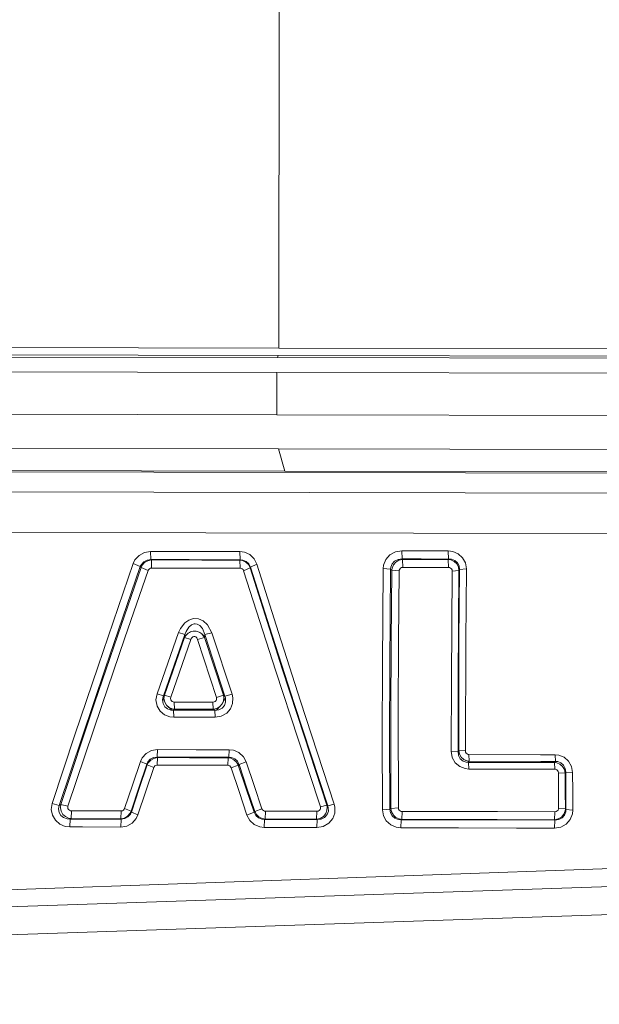
# Model space of a CAD drawing. Units: millimetres. Extents: x 635 to 10360, y -386 to 3656.
# Drawn here: x 2347 to 2362, y 1961 to 1988 of the extents above; entities that cross this region are included whole.
import ezdxf

# ---------------------------------------------------------------- set-up
doc = ezdxf.new("R2010")
doc.units = ezdxf.units.MM
doc.layers.add('1', color=7, linetype='Continuous', true_color=0xffffff)
doc.styles.add('blockfont', font='simplex.shx')
doc.dimstyles.get("Standard").update_dxf_attribs({"dimtxt": 0.18, "dimasz": 0.18, "dimexe": 0.18, "dimexo": 0.0625, "dimgap": 0.09, "dimtad": 0, "dimtih": 1, "dimtoh": 1, "dimdec": 4, "dimzin": 0, "dimdsep": 46, "dimtxsty": 'Standard', "dimcen": 0.09, "dimadec": 0, "dimazin": 0, "dimtfac": 1, "dimtdec": 4, "dimtofl": 0, "dimtmove": 0, "dimatfit": 3, "dimfxl": 1, "dimtolj": 1, "dimtzin": 0, "dimarcsym": 0})

# ---------------------------------------------------------------- blocks, each defined once
blk = doc.blocks.new('_U8')
at = {"layer": '1', "color": 18, "lineweight": 13}
for p, q in [((844.75006, 1254.050019), (844.75006, 3328.355861)), ((844.75006, 3326.355861), (2354.520863, 3326.355861)), ((4365, 3326.355861), (2855.229197, 3326.355861)), ((2381.020863, 3251.355861), (2356.020863, 3251.355861)), ((2356.020863, 3251.355861), (2356.020863, 3157.605861)), ((2612.68753, 3251.355861), (2587.68753, 3251.355861)), ((2612.68753, 3157.605861), (2612.68753, 3251.355861)), ((2356.020863, 3157.605861), (2381.020863, 3157.605861)), ((2587.68753, 3157.605861), (2612.68753, 3157.605861))]:
    blk.add_line(p, q, dxfattribs=at)
at = {"layer": '1', "color": 18, "lineweight": 70}
for points in [[(844.75006, 3326.355861), (894.750011, 3339.753321), (894.750109, 3312.958401)], [(4365, 3326.355861), (4315.000049, 3312.958401), (4314.999951, 3339.753321)]]:
    blk.add_solid(points, dxfattribs=at)
at = {"layer": '1', "color": 18, "linetype": 'Continuous', "lineweight": 13, "char_height": 50, "attachment_point": 7, "line_spacing_factor": 0.903614, "style": 'blockfont'}
for s, insert in [('\\W1.2899;138.6', (2358.670863, 3287.460028)), ('\\W1.1047;BBC', (2697.941697, 3287.460028)), ('\\W1.1591;3520', (2380.545863, 3165.585028))]:
    blk.add_mtext(s, dxfattribs=dict(at, insert=insert))

msp = doc.modelspace()

# ---------------------------------------------------------------- linework, layer by layer
at = {"layer": '1', "color": 18, "linetype": 'Continuous', "lineweight": 13}
for p, q in [((2353.654994, 1988.295558), (2353.645457, 1978.841069)), ((2353.645457, 1978.841069), (2344.120396, 1978.860143)), ((2363.170279, 1978.821996), (2353.645457, 1978.841069)), ((2353.613509, 1978.578809), (2344.058884, 1978.597882)), ((2353.634013, 1978.638771), (2344.109191, 1978.657844)), ((2353.613509, 1978.578809), (2353.634013, 1978.638771)), ((2363.168372, 1978.559616), (2353.613509, 1978.578809)), ((2363.158835, 1978.619697), (2353.634013, 1978.638771)), ((2344.036235, 1978.192451), (2353.590859, 1978.173378)), ((2353.590859, 1978.173378), (2353.591336, 1977.01967)), ((2363.145484, 1978.154185), (2353.590859, 1978.173378)), ((2353.591336, 1977.01967), (2342.659844, 1977.041605)), ((2364.522828, 1976.997736), (2353.591336, 1977.01967)), ((2343.086375, 1976.105335), (2353.641881, 1976.084116)), ((2353.641881, 1976.084116), (2364.197148, 1976.063016)), ((2353.814257, 1975.479009), (2353.641881, 1976.084116)), ((2316.072358, 1975.527051), (2394.261969, 1975.356582)), ((2343.134297, 1975.500348), (2353.814257, 1975.479009)), ((2353.814257, 1975.479009), (2364.493979, 1975.457552)), ((2315.917147, 1974.986675), (2393.741025, 1974.806907)), ((2315.8368, 1973.850611), (2393.647803, 1973.719361)), ((2357.00406, 1973.303917), (2356.832875, 1973.275664)), ((2357.00406, 1973.303917), (2357.524527, 1973.302844)), ((2357.00406, 1973.303917), (2357.012643, 1973.080042)), ((2357.524527, 1973.302844), (2358.274115, 1973.301294)), ((2358.274115, 1973.301294), (2358.397139, 1973.286274)), ((2358.274115, 1973.301294), (2358.28246, 1973.0773)), ((2349.67388, 1972.952965), (2349.721326, 1973.052504)), ((2349.832906, 1973.177316), (2349.721326, 1973.052504)), ((2349.981917, 1973.258975), (2349.832906, 1973.177316)), ((2350.054873, 1973.049763), (2349.963797, 1973.002794)), ((2350.149287, 1973.286751), (2349.981917, 1973.258975)), ((2350.071324, 1973.033073), (2349.983825, 1972.982648)), ((2350.158108, 1973.063472), (2350.054873, 1973.049763)), ((2350.168837, 1973.052147), (2350.071324, 1973.033073)), ((2350.149287, 1973.286751), (2350.158108, 1973.063472)), ((2351.190461, 1973.284605), (2350.149287, 1973.286751)), ((2350.158108, 1973.063472), (2351.199044, 1973.061326)), ((2350.158108, 1973.063472), (2350.168837, 1973.052147)), ((2350.168837, 1973.052147), (2351.544751, 1973.049286)), ((2350.168837, 1973.052147), (2350.177659, 1972.831729)), ((2351.190461, 1973.284605), (2352.582349, 1973.281625)), ((2352.590932, 1973.058346), (2351.199044, 1973.061326)), ((2352.585925, 1973.047021), (2351.544751, 1973.049286)), ((2352.582349, 1973.281625), (2352.708472, 1973.265531)), ((2352.582349, 1973.281625), (2352.590932, 1973.058346)), ((2352.590932, 1973.058346), (2352.585925, 1973.047021)), ((2352.585925, 1973.047021), (2352.594508, 1972.826484)), ((2352.660311, 1973.035457), (2352.585925, 1973.047021)), ((2352.667464, 1973.050597), (2352.590932, 1973.058346)), ((2352.749242, 1972.993853), (2352.660311, 1973.035457)), ((2352.758302, 1973.012688), (2352.667464, 1973.050597)), ((2352.708472, 1973.265531), (2352.858199, 1973.198774)), ((2352.976693, 1973.086956), (2352.858199, 1973.198774)), ((2352.976693, 1973.086956), (2353.051318, 1972.941759)), ((2356.508149, 1972.913745), (2356.568469, 1973.065379)), ((2356.680526, 1973.192098), (2356.568469, 1973.065379)), ((2356.832875, 1973.275664), (2356.680526, 1973.192098)), ((2356.905116, 1973.067167), (2356.810225, 1973.020079)), ((2356.928481, 1973.048451), (2356.840743, 1972.995999)), ((2357.012643, 1973.080042), (2356.905116, 1973.067167)), ((2357.026232, 1973.069074), (2356.928481, 1973.048451)), ((2357.012643, 1973.080042), (2357.532872, 1973.078969)), ((2357.012643, 1973.080042), (2357.026232, 1973.069074)), ((2357.026232, 1973.069074), (2357.754124, 1973.067525)), ((2357.026232, 1973.069074), (2357.034816, 1972.84806)), ((2358.28246, 1973.0773), (2357.532872, 1973.078969)), ((2358.274592, 1973.066333), (2357.754124, 1973.067525)), ((2358.28246, 1973.0773), (2358.274592, 1973.066333)), ((2358.274592, 1973.066333), (2358.283175, 1972.845319)), ((2358.345641, 1973.055008), (2358.274592, 1973.066333)), ((2358.358277, 1973.071101), (2358.28246, 1973.0773)), ((2358.433856, 1973.014), (2358.345641, 1973.055008)), ((2358.450784, 1973.035577), (2358.358277, 1973.071101)), ((2358.397139, 1973.286274), (2358.54782, 1973.221901)), ((2358.523501, 1972.973111), (2358.450784, 1973.035577)), ((2358.54782, 1973.221901), (2358.666791, 1973.114136)), ((2358.7438, 1972.972396), (2358.666791, 1973.114136)), ((2349.67388, 1972.952965), (2348.714722, 1970.147612)), ((2349.868191, 1972.869399), (2348.907841, 1970.078829)), ((2349.888457, 1972.848299), (2349.251879, 1970.996979)), ((2350.082768, 1972.765687), (2349.445237, 1970.924142)), ((2349.67388, 1972.952965), (2349.868191, 1972.869399)), ((2349.896325, 1972.929004), (2349.868191, 1972.869399)), ((2349.868191, 1972.869399), (2349.888457, 1972.848299)), ((2349.917544, 1972.907903), (2349.888457, 1972.848299)), ((2349.888457, 1972.848299), (2350.082768, 1972.765687)), ((2349.963797, 1973.002794), (2349.896325, 1972.929004)), ((2349.983825, 1972.982648), (2349.917544, 1972.907903)), ((2350.092305, 1972.785595), (2350.082768, 1972.765687)), ((2350.114478, 1972.810152), (2350.092305, 1972.785595)), ((2350.14428, 1972.826245), (2350.114478, 1972.810152)), ((2350.177659, 1972.831729), (2350.14428, 1972.826245)), ((2351.553334, 1972.828749), (2350.177659, 1972.831729)), ((2352.594508, 1972.826484), (2351.553334, 1972.828749)), ((2352.619542, 1972.823265), (2352.594508, 1972.826484)), ((2352.649583, 1972.810152), (2352.619542, 1972.823265)), ((2352.673186, 1972.787979), (2352.649583, 1972.810152)), ((2352.688206, 1972.75925), (2352.673186, 1972.787979)), ((2352.865113, 1972.839954), (2352.688206, 1972.75925)), ((2353.568925, 1970.014813), (2352.688206, 1972.75925)), ((2352.82029, 1972.926262), (2352.749242, 1972.993853)), ((2352.829827, 1972.947004), (2352.758302, 1973.012688)), ((2352.865113, 1972.839954), (2352.82029, 1972.926262)), ((2352.874411, 1972.860101), (2352.829827, 1972.947004)), ((2352.874411, 1972.860101), (2352.865113, 1972.839954)), ((2353.744639, 1970.080498), (2352.865113, 1972.839954)), ((2353.051318, 1972.941759), (2352.874411, 1972.860101)), ((2352.874411, 1972.860101), (2353.466166, 1971.001985)), ((2353.051318, 1972.941759), (2353.642119, 1971.07363)), ((2356.476439, 1970.187071), (2356.497659, 1972.818973)), ((2356.508149, 1972.913745), (2356.497659, 1972.818973)), ((2356.497659, 1972.818973), (2356.700076, 1972.798112)), ((2356.700076, 1972.798112), (2356.679095, 1970.180276)), ((2356.705321, 1972.855451), (2356.700076, 1972.798112)), ((2356.700076, 1972.798112), (2356.731309, 1972.772959)), ((2356.741322, 1972.945931), (2356.705321, 1972.855451)), ((2356.731309, 1972.772959), (2356.713904, 1970.818403)), ((2356.7387, 1972.829464), (2356.731309, 1972.772959)), ((2356.731309, 1972.772959), (2356.933726, 1972.752216)), ((2356.775416, 1972.919467), (2356.7387, 1972.829464)), ((2356.810225, 1973.020079), (2356.741322, 1972.945931)), ((2356.840743, 1972.995999), (2356.775416, 1972.919467)), ((2356.933726, 1972.752216), (2356.935872, 1972.77117)), ((2356.948031, 1972.801092), (2356.935872, 1972.77117)), ((2356.970204, 1972.826007), (2356.948031, 1972.801092)), ((2356.970204, 1972.826007), (2357.000722, 1972.842458)), ((2357.034816, 1972.84806), (2357.000722, 1972.842458)), ((2357.762707, 1972.846511), (2357.034816, 1972.84806)), ((2357.762707, 1972.846511), (2358.283175, 1972.845319)), ((2358.307494, 1972.842458), (2358.283175, 1972.845319)), ((2358.337535, 1972.829821), (2358.307494, 1972.842458)), ((2358.361377, 1972.808483), (2358.337535, 1972.829821)), ((2358.376874, 1972.780469), (2358.361377, 1972.808483)), ((2358.381881, 1972.748759), (2358.376874, 1972.780469)), ((2358.566655, 1972.768786), (2358.381881, 1972.748759)), ((2358.504428, 1972.948077), (2358.433856, 1973.014)), ((2358.550681, 1972.863081), (2358.504428, 1972.948077)), ((2358.569754, 1972.888949), (2358.523501, 1972.973111)), ((2358.54472, 1969.77866), (2358.566655, 1972.768786)), ((2358.566655, 1972.768786), (2358.550681, 1972.863081)), ((2358.584059, 1972.792628), (2358.566655, 1972.768786)), ((2358.584059, 1972.792628), (2358.567132, 1970.837715)), ((2358.584059, 1972.792628), (2358.569754, 1972.888949)), ((2358.768834, 1972.812655), (2358.584059, 1972.792628)), ((2358.768834, 1972.812655), (2358.7438, 1972.972396)), ((2358.768834, 1972.812655), (2358.751906, 1970.847133)), ((2356.933726, 1972.752216), (2356.916322, 1970.808151)), ((2358.359708, 1969.775083), (2358.381881, 1972.748759)), ((2351.19666, 1971.412661), (2351.08508, 1971.336725)), ((2351.19666, 1971.412661), (2351.318492, 1971.450212)), ((2351.456536, 1971.444252), (2351.318492, 1971.450212)), ((2351.456536, 1971.444252), (2351.583375, 1971.391323)), ((2350.911273, 1971.067193), (2350.962056, 1971.180203)), ((2351.08508, 1971.336725), (2350.962056, 1971.180203)), ((2351.192607, 1971.220019), (2351.116313, 1971.101048)), ((2351.260794, 1971.277836), (2351.192607, 1971.220019)), ((2351.334466, 1971.306565), (2351.260794, 1971.277836)), ((2351.367368, 1971.304896), (2351.334466, 1971.306565)), ((2351.417197, 1971.302393), (2351.367368, 1971.304896)), ((2351.492537, 1971.262577), (2351.417197, 1971.302393)), ((2351.564063, 1971.181157), (2351.492537, 1971.262577)), ((2351.632012, 1971.013549), (2351.564063, 1971.181157)), ((2351.705207, 1971.283677), (2351.583375, 1971.391323)), ((2351.824416, 1971.062305), (2351.705207, 1971.283677)), ((2349.251879, 1970.996979), (2348.621262, 1969.137791)), ((2349.445237, 1970.924142), (2348.813666, 1969.074848)), ((2350.911273, 1971.067193), (2350.325001, 1969.399455)), ((2351.084126, 1971.015218), (2350.498809, 1969.33842)), ((2351.07602, 1970.936539), (2350.525512, 1969.363096)), ((2351.248873, 1970.883253), (2350.699319, 1969.301346)), ((2350.911273, 1971.067193), (2351.084126, 1971.015218)), ((2351.102484, 1970.983866), (2351.07602, 1970.936539)), ((2351.078404, 1970.960143), (2351.07602, 1970.936539)), ((2351.07602, 1970.936539), (2351.248873, 1970.883253)), ((2351.078404, 1970.960143), (2351.172818, 1971.054795)), ((2351.084126, 1971.015218), (2351.078404, 1970.960143)), ((2351.116313, 1971.101048), (2351.084126, 1971.015218)), ((2351.102484, 1970.983866), (2351.172818, 1971.054795)), ((2351.172818, 1971.054795), (2351.209296, 1971.073988)), ((2351.239098, 1971.089723), (2351.209296, 1971.073988)), ((2351.312293, 1971.10689), (2351.239098, 1971.089723)), ((2351.25841, 1970.904472), (2351.248873, 1970.883253)), ((2351.282491, 1970.936539), (2351.25841, 1970.904472)), ((2351.30514, 1970.952275), (2351.282491, 1970.936539)), ((2351.329697, 1970.960143), (2351.30514, 1970.952275)), ((2351.347102, 1971.105936), (2351.312293, 1971.10689)), ((2351.357354, 1970.959189), (2351.329697, 1970.960143)), ((2351.395739, 1971.104386), (2351.347102, 1971.105936)), ((2351.383103, 1970.94858), (2351.357354, 1970.959189)), ((2351.40766, 1970.927003), (2351.383103, 1970.94858)), ((2351.473464, 1971.080664), (2351.395739, 1971.104386)), ((2351.431741, 1970.88218), (2351.40766, 1970.927003)), ((2351.623906, 1970.932248), (2351.431741, 1970.88218)), ((2351.944102, 1969.296935), (2351.431741, 1970.88218)), ((2351.490153, 1971.069815), (2351.473464, 1971.080664)), ((2351.490153, 1971.069815), (2351.548327, 1971.032384)), ((2351.623906, 1970.932248), (2351.548327, 1971.032384)), ((2351.62629, 1970.955255), (2351.548327, 1971.032384)), ((2351.62629, 1970.955255), (2351.623906, 1970.932248)), ((2351.623906, 1970.932248), (2352.137221, 1969.355586)), ((2351.632012, 1971.013549), (2351.62629, 1970.955255)), ((2351.824416, 1971.062305), (2351.632012, 1971.013549)), ((2352.177752, 1969.329717), (2351.632012, 1971.013549)), ((2351.824416, 1971.062305), (2352.370871, 1969.387772)), ((2353.466166, 1971.001985), (2354.068173, 1969.135645)), ((2353.642119, 1971.07363), (2354.243411, 1969.196918)), ((2356.713904, 1970.818403), (2356.705798, 1968.854788)), ((2356.916322, 1970.808151), (2356.908215, 1968.855384)), ((2358.558787, 1967.845443), (2358.567132, 1970.837715)), ((2358.751906, 1970.847133), (2358.7438, 1967.838409)), ((2348.714722, 1970.147612), (2348.084582, 1968.272569)), ((2348.276747, 1968.21368), (2348.907841, 1970.078829)), ((2354.3476, 1968.217972), (2353.744639, 1970.080498)), ((2356.471671, 1968.205216), (2356.476439, 1970.187071)), ((2356.674088, 1968.20915), (2356.679095, 1970.180276)), ((2354.172601, 1968.162539), (2353.568925, 1970.014813)), ((2358.356608, 1967.828038), (2358.359708, 1969.775083)), ((2358.541859, 1967.820766), (2358.54472, 1969.77866)), ((2350.325001, 1969.399455), (2350.295676, 1969.23137)), ((2350.325001, 1969.399455), (2350.498809, 1969.33842)), ((2350.476397, 1969.232323), (2350.486888, 1969.282511)), ((2350.498809, 1969.33842), (2350.486888, 1969.282511)), ((2350.486888, 1969.282511), (2350.533379, 1969.16795)), ((2350.498809, 1969.33842), (2350.525512, 1969.363096)), ((2350.525512, 1969.363096), (2350.512875, 1969.266537)), ((2350.533379, 1969.16795), (2350.512875, 1969.266537)), ((2350.525512, 1969.363096), (2350.699319, 1969.301346)), ((2350.693358, 1969.267371), (2350.699319, 1969.301346)), ((2350.693358, 1969.267371), (2350.699319, 1969.233396)), ((2352.137221, 1969.355586), (2351.944102, 1969.296935)), ((2351.944102, 1969.296935), (2351.948632, 1969.276431)), ((2351.94744, 1969.24484), (2351.948632, 1969.276431)), ((2352.189673, 1969.286802), (2352.101697, 1969.12122)), ((2352.137221, 1969.355586), (2352.146043, 1969.297293)), ((2352.177752, 1969.329717), (2352.137221, 1969.355586)), ((2352.146043, 1969.297293), (2352.137221, 1969.206455)), ((2352.370871, 1969.387772), (2352.177752, 1969.329717)), ((2352.177752, 1969.329717), (2352.189673, 1969.286802)), ((2352.195872, 1969.264391), (2352.189673, 1969.286802)), ((2352.197064, 1969.166758), (2352.195872, 1969.264391)), ((2352.370871, 1969.387772), (2352.393521, 1969.284418)), ((2352.393521, 1969.284418), (2352.386607, 1969.128254)), ((2348.621262, 1969.137791), (2347.700251, 1966.37583)), ((2348.813666, 1969.074848), (2347.890748, 1966.327431)), ((2350.295676, 1969.23137), (2350.32524, 1969.063046)), ((2350.32524, 1969.063046), (2350.407494, 1968.923214)), ((2350.476397, 1969.232323), (2350.490941, 1969.127777)), ((2350.490941, 1969.127777), (2350.539578, 1969.042661)), ((2350.58297, 1969.084504), (2350.533379, 1969.16795)), ((2350.539578, 1969.042661), (2350.612773, 1968.98413)), ((2350.58297, 1969.084504), (2350.652827, 1969.02323)), ((2350.731744, 1968.952062), (2350.58297, 1969.084504)), ((2350.736989, 1968.986037), (2350.652827, 1969.02323)), ((2350.699319, 1969.233396), (2350.715531, 1969.205144)), ((2350.715531, 1969.205144), (2350.739373, 1969.184997)), ((2350.739373, 1969.184997), (2350.76846, 1969.173672)), ((2350.790395, 1969.171288), (2350.76846, 1969.173672)), ((2351.851834, 1969.168904), (2350.790395, 1969.171288)), ((2350.798978, 1968.976023), (2350.790395, 1969.171288)), ((2351.885451, 1969.174388), (2351.851834, 1969.168904)), ((2351.860656, 1968.973759), (2351.851834, 1969.168904)), ((2351.954116, 1968.994739), (2351.860656, 1968.973759)), ((2351.885451, 1969.174388), (2351.915253, 1969.191077)), ((2351.915253, 1969.191077), (2351.936473, 1969.215753)), ((2351.936473, 1969.215753), (2351.94744, 1969.24484)), ((2351.943625, 1968.951943), (2352.039469, 1969.047072)), ((2352.039469, 1969.047072), (2351.954116, 1968.994739)), ((2352.009429, 1968.959096), (2352.10265, 1969.005826)), ((2352.101697, 1969.12122), (2352.039469, 1969.047072)), ((2352.101697, 1969.12122), (2352.137221, 1969.206455)), ((2352.10265, 1969.005826), (2352.16607, 1969.078543)), ((2352.16607, 1969.078543), (2352.197064, 1969.166758)), ((2352.386607, 1969.128254), (2352.330817, 1968.984726)), ((2354.986562, 1966.334226), (2354.068173, 1969.135645)), ((2354.243411, 1969.196918), (2355.160846, 1966.380003)), ((2350.407494, 1968.923214), (2350.52718, 1968.824151)), ((2350.52718, 1968.824151), (2350.672854, 1968.76848)), ((2350.612773, 1968.98413), (2350.70361, 1968.953612)), ((2350.779427, 1968.757513), (2350.672854, 1968.76848)), ((2350.70361, 1968.953612), (2350.731744, 1968.952062)), ((2350.770844, 1968.949917), (2350.731744, 1968.952062)), ((2350.798978, 1968.976023), (2350.736989, 1968.986037)), ((2350.770844, 1968.949917), (2350.798978, 1968.976023)), ((2350.770844, 1968.949917), (2351.336373, 1968.948605)), ((2350.779427, 1968.757513), (2350.770844, 1968.949917)), ((2351.344956, 1968.756321), (2350.779427, 1968.757513)), ((2351.860656, 1968.973759), (2350.798978, 1968.976023)), ((2351.901902, 1968.947413), (2351.336373, 1968.948605)), ((2351.910723, 1968.755129), (2351.344956, 1968.756321)), ((2351.901902, 1968.947413), (2351.860656, 1968.973759)), ((2351.943625, 1968.951943), (2351.901902, 1968.947413)), ((2351.910723, 1968.755129), (2351.901902, 1968.947413)), ((2351.910723, 1968.755129), (2352.077616, 1968.78207)), ((2352.009429, 1968.959096), (2351.943625, 1968.951943)), ((2352.077616, 1968.78207), (2352.226151, 1968.863728)), ((2352.226151, 1968.863728), (2352.330817, 1968.984726)), ((2356.705798, 1968.854788), (2356.710089, 1966.265204)), ((2356.908215, 1968.855384), (2356.91203, 1966.279867)), ((2347.46374, 1966.399315), (2348.084582, 1968.272569)), ((2347.654237, 1966.3502), (2348.276747, 1968.21368)), ((2354.957236, 1966.358784), (2354.3476, 1968.217972)), ((2356.471671, 1968.205216), (2356.476678, 1966.227534)), ((2356.67838, 1966.242078), (2356.674088, 1968.20915)), ((2354.782952, 1966.313603), (2354.172601, 1968.162539)), ((2350.029124, 1967.765811), (2349.92112, 1967.644456)), ((2350.173844, 1967.845204), (2350.029124, 1967.765811)), ((2350.228442, 1967.656138), (2350.141181, 1967.608931)), ((2350.337161, 1967.872265), (2350.173844, 1967.845204)), ((2350.327386, 1967.670443), (2350.228442, 1967.656138)), ((2350.238456, 1967.634561), (2350.333346, 1967.657569)), ((2350.33573, 1967.65292), (2350.238456, 1967.634561)), ((2350.325955, 1967.448237), (2350.33573, 1967.65292)), ((2350.327386, 1967.670443), (2350.337161, 1967.872265)), ((2350.327386, 1967.670443), (2350.333346, 1967.657569)), ((2351.383818, 1967.668059), (2350.327386, 1967.670443)), ((2350.33573, 1967.65292), (2350.333346, 1967.657569)), ((2351.208581, 1967.651012), (2350.33573, 1967.65292)), ((2351.393355, 1967.870119), (2350.337161, 1967.872265)), ((2352.265013, 1967.648747), (2351.208581, 1967.651012)), ((2352.283372, 1967.666152), (2351.383818, 1967.668059)), ((2352.293147, 1967.868331), (2351.393355, 1967.870119)), ((2352.255477, 1967.443707), (2352.265013, 1967.648747)), ((2352.265013, 1967.648747), (2352.270736, 1967.654231)), ((2352.335347, 1967.638138), (2352.265013, 1967.648747)), ((2352.270736, 1967.654231), (2352.283372, 1967.666152)), ((2352.335347, 1967.638138), (2352.270785, 1967.654219)), ((2352.283372, 1967.666152), (2352.293147, 1967.868331)), ((2352.356805, 1967.658999), (2352.283372, 1967.666152)), ((2352.412356, 1967.853787), (2352.293147, 1967.868331)), ((2352.356805, 1967.658999), (2352.447642, 1967.621568)), ((2352.561368, 1967.789533), (2352.412356, 1967.853787)), ((2352.681769, 1967.679146), (2352.561368, 1967.789533)), ((2352.758302, 1967.535618), (2352.681769, 1967.679146)), ((2358.356608, 1967.828038), (2358.384503, 1967.661622)), ((2358.541859, 1967.820766), (2358.356608, 1967.828038)), ((2358.384503, 1967.661622), (2358.467234, 1967.513922)), ((2358.544959, 1967.825535), (2358.541859, 1967.820766)), ((2358.555688, 1967.716101), (2358.541859, 1967.820766)), ((2358.558787, 1967.845443), (2358.544959, 1967.825535)), ((2358.578099, 1967.749598), (2358.544959, 1967.825535)), ((2358.555688, 1967.716101), (2358.60361, 1967.624309)), ((2358.558787, 1967.845443), (2358.578099, 1967.749598)), ((2358.7438, 1967.838409), (2358.558787, 1967.845443)), ((2358.578099, 1967.749598), (2358.629121, 1967.663052)), ((2358.629121, 1967.663052), (2358.702792, 1967.599991)), ((2358.7438, 1967.838409), (2358.749284, 1967.804792)), ((2358.749284, 1967.804792), (2358.765734, 1967.774871)), ((2358.765734, 1967.774871), (2358.790292, 1967.753651)), ((2358.790292, 1967.753651), (2358.819379, 1967.742088)), ((2358.839406, 1967.740062), (2358.819379, 1967.742088)), ((2358.839406, 1967.740062), (2360.796107, 1967.734697)), ((2358.839406, 1967.740062), (2358.84775, 1967.556122)), ((2360.796107, 1967.734697), (2361.192359, 1967.733505)), ((2361.192359, 1967.733505), (2361.291302, 1967.723253)), ((2361.192359, 1967.733505), (2361.200465, 1967.550161)), ((2361.436499, 1967.66639), (2361.291302, 1967.723253)), ((2361.558808, 1967.560532), (2361.436499, 1967.66639)), ((2349.873198, 1967.543843), (2349.655284, 1966.903689)), ((2350.048436, 1967.47351), (2349.83076, 1966.829899)), ((2350.057973, 1967.453244), (2349.840058, 1966.810706)), ((2349.92112, 1967.644456), (2349.873198, 1967.543843)), ((2350.048436, 1967.47351), (2349.873198, 1967.543843)), ((2350.23321, 1967.381838), (2350.015773, 1966.735962)), ((2350.076569, 1967.53526), (2350.048436, 1967.47351)), ((2350.056065, 1967.457178), (2350.048436, 1967.47351)), ((2350.086583, 1967.512372), (2350.056065, 1967.457178)), ((2350.057973, 1967.453244), (2350.056065, 1967.457178)), ((2350.086583, 1967.512372), (2350.057973, 1967.453244)), ((2350.23321, 1967.381838), (2350.057973, 1967.453244)), ((2350.141181, 1967.608931), (2350.076569, 1967.53526)), ((2350.151671, 1967.585447), (2350.086583, 1967.512372)), ((2350.238456, 1967.634561), (2350.151671, 1967.585447)), ((2350.242509, 1967.401984), (2350.23321, 1967.381838)), ((2350.264205, 1967.42666), (2350.242509, 1967.401984)), ((2350.264205, 1967.42666), (2350.293292, 1967.442754)), ((2350.325955, 1967.448237), (2350.293292, 1967.442754)), ((2351.199044, 1967.446211), (2350.325955, 1967.448237)), ((2351.199044, 1967.446211), (2352.255477, 1967.443707)), ((2352.255477, 1967.443707), (2352.279557, 1967.440727)), ((2352.309359, 1967.427733), (2352.279557, 1967.440727)), ((2352.33344, 1967.405441), (2352.309359, 1967.427733)), ((2352.348698, 1967.376354), (2352.33344, 1967.405441)), ((2352.423323, 1967.597964), (2352.335347, 1967.638138)), ((2352.348698, 1967.376354), (2352.542294, 1967.445734)), ((2352.495087, 1967.531326), (2352.423323, 1967.597964)), ((2352.519883, 1967.55493), (2352.447642, 1967.621568)), ((2352.495087, 1967.531326), (2352.546824, 1967.450025)), ((2352.542294, 1967.445734), (2352.495087, 1967.531326)), ((2352.564706, 1967.467072), (2352.519883, 1967.55493)), ((2352.542294, 1967.445734), (2352.546824, 1967.450025)), ((2352.757109, 1966.803315), (2352.542294, 1967.445734)), ((2352.546824, 1967.450025), (2352.564706, 1967.467072)), ((2352.564706, 1967.467072), (2352.758302, 1967.535618)), ((2352.778806, 1966.824296), (2352.564706, 1967.467072)), ((2352.97264, 1966.896298), (2352.758302, 1967.535618)), ((2358.467234, 1967.513922), (2358.590497, 1967.40866)), ((2358.590497, 1967.40866), (2358.736409, 1967.352751)), ((2358.60361, 1967.624309), (2358.677281, 1967.560175)), ((2358.765973, 1967.527988), (2358.677281, 1967.560175)), ((2358.702792, 1967.599991), (2358.789338, 1967.564228)), ((2358.702792, 1967.599991), (2358.835114, 1967.537883)), ((2358.765973, 1967.527988), (2358.825578, 1967.523816)), ((2358.789338, 1967.564228), (2358.84775, 1967.556122)), ((2358.835114, 1967.537883), (2358.825578, 1967.523816)), ((2358.825578, 1967.523816), (2359.221591, 1967.522743)), ((2358.825578, 1967.523816), (2358.833684, 1967.342856)), ((2358.84775, 1967.556122), (2358.835114, 1967.537883)), ((2358.84775, 1967.556122), (2360.804452, 1967.551115)), ((2359.221591, 1967.522743), (2361.178292, 1967.517498)), ((2360.804452, 1967.551115), (2361.200465, 1967.550161)), ((2361.200465, 1967.550161), (2361.178292, 1967.517498)), ((2361.178292, 1967.517498), (2361.235036, 1967.509868)), ((2361.178292, 1967.517498), (2361.186398, 1967.337134)), ((2361.200465, 1967.550161), (2361.261262, 1967.54587)), ((2361.321105, 1967.47494), (2361.235036, 1967.509868)), ((2361.349238, 1967.513564), (2361.261262, 1967.54587)), ((2361.395253, 1967.412236), (2361.321105, 1967.47494)), ((2361.422433, 1967.450145), (2361.349238, 1967.513564)), ((2361.44699, 1967.325571), (2361.395253, 1967.412236)), ((2361.470116, 1967.358592), (2361.422433, 1967.450145)), ((2361.641301, 1967.411163), (2361.558808, 1967.560532)), ((2361.669196, 1967.243197), (2361.641301, 1967.411163)), ((2352.563275, 1966.730359), (2352.348698, 1967.376354)), ((2358.736409, 1967.352751), (2358.833684, 1967.342856)), ((2358.833684, 1967.342856), (2359.229935, 1967.341903)), ((2361.186398, 1967.337134), (2359.229935, 1967.341903)), ((2361.186398, 1967.337134), (2361.20571, 1967.335227)), ((2361.234797, 1967.32414), (2361.20571, 1967.335227)), ((2361.259354, 1967.303279), (2361.234797, 1967.32414)), ((2361.276044, 1967.273715), (2361.259354, 1967.303279)), ((2361.281527, 1967.240336), (2361.276044, 1967.273715)), ((2361.282958, 1966.755512), (2361.281527, 1967.240336)), ((2361.467017, 1967.229488), (2361.281527, 1967.240336)), ((2361.44699, 1967.325571), (2361.467017, 1967.229488)), ((2361.483706, 1967.254045), (2361.467017, 1967.229488)), ((2361.467017, 1967.229488), (2361.468447, 1966.741922)), ((2361.470116, 1967.358592), (2361.483706, 1967.254045)), ((2361.483706, 1967.254045), (2361.485375, 1966.74371)), ((2361.669196, 1967.243197), (2361.483706, 1967.254045)), ((2361.669196, 1967.243197), (2361.670865, 1966.729882)), ((2349.655284, 1966.903689), (2349.438561, 1966.264608)), ((2353.187455, 1966.257575), (2352.97264, 1966.896298)), ((2349.83076, 1966.829899), (2349.614514, 1966.18748)), ((2349.840058, 1966.810706), (2349.623574, 1966.168764)), ((2350.015773, 1966.735962), (2349.799527, 1966.090563)), ((2352.563275, 1966.730359), (2352.778567, 1966.085794)), ((2352.972401, 1966.162088), (2352.757109, 1966.803315)), ((2352.993621, 1966.182115), (2352.778806, 1966.824296)), ((2361.282958, 1966.755512), (2361.285104, 1966.271642)), ((2361.468447, 1966.741922), (2361.470593, 1966.25531)), ((2361.485375, 1966.74371), (2361.487521, 1966.233971)), ((2361.670865, 1966.729882), (2361.673249, 1966.217401)), ((2347.46374, 1966.399315), (2347.438706, 1966.23874)), ((2347.46374, 1966.399315), (2347.654237, 1966.3502)), ((2347.654237, 1966.3502), (2347.634686, 1966.251853)), ((2347.654237, 1966.3502), (2347.700251, 1966.37583)), ((2347.700251, 1966.37583), (2347.689999, 1966.28237)), ((2347.700251, 1966.37583), (2347.890748, 1966.327431)), ((2347.890748, 1966.327431), (2347.885741, 1966.295603)), ((2354.957236, 1966.358784), (2354.782952, 1966.313603)), ((2354.786767, 1966.297391), (2354.782952, 1966.313603)), ((2354.96725, 1966.311219), (2354.957236, 1966.358784)), ((2354.986562, 1966.334226), (2354.957236, 1966.358784)), ((2354.963673, 1966.218593), (2354.96725, 1966.311219)), ((2355.160846, 1966.380003), (2354.986562, 1966.334226)), ((2354.999913, 1966.284516), (2354.986562, 1966.334226)), ((2355.180157, 1966.29906), (2355.160846, 1966.380003)), ((2347.438706, 1966.23874), (2347.468985, 1966.078523)), ((2347.468985, 1966.078523), (2347.548617, 1965.942147)), ((2347.634686, 1966.251853), (2347.650899, 1966.155412)), ((2347.650899, 1966.155412), (2347.700013, 1966.074827)), ((2347.689999, 1966.28237), (2347.710027, 1966.18748)), ((2347.700013, 1966.074827), (2347.775592, 1966.015818)), ((2347.710027, 1966.18748), (2347.756995, 1966.105106)), ((2347.756995, 1966.105106), (2347.824706, 1966.041568)), ((2347.824706, 1966.041568), (2347.908868, 1966.000917)), ((2347.885741, 1966.295603), (2347.89194, 1966.263893)), ((2347.89194, 1966.263893), (2347.907914, 1966.236832)), ((2347.907914, 1966.236832), (2347.931994, 1966.216567)), ((2347.931994, 1966.216567), (2347.962035, 1966.204288)), ((2347.987069, 1966.201427), (2347.962035, 1966.204288)), ((2347.977532, 1965.988758), (2347.987069, 1966.201427)), ((2349.032296, 1966.199401), (2347.987069, 1966.201427)), ((2349.345101, 1966.198685), (2349.032296, 1966.199401)), ((2349.335564, 1965.985658), (2349.345101, 1966.198685)), ((2349.378003, 1966.204169), (2349.345101, 1966.198685)), ((2349.378003, 1966.204169), (2349.407328, 1966.220262)), ((2349.407328, 1966.220262), (2349.429024, 1966.244819)), ((2349.438561, 1966.264608), (2349.429024, 1966.244819)), ((2349.433554, 1966.004374), (2349.521054, 1966.053965)), ((2349.614514, 1966.18748), (2349.438561, 1966.264608)), ((2349.441899, 1965.987804), (2349.530591, 1966.03513)), ((2349.521054, 1966.053965), (2349.586381, 1966.128114)), ((2349.530591, 1966.03513), (2349.596156, 1966.109159)), ((2349.614514, 1966.18748), (2349.586381, 1966.128114)), ((2349.623574, 1966.168764), (2349.596156, 1966.109159)), ((2349.623574, 1966.168764), (2349.614514, 1966.18748)), ((2349.799527, 1966.090563), (2349.623574, 1966.168764)), ((2349.799527, 1966.090563), (2349.753512, 1965.991381)), ((2352.778567, 1966.085794), (2352.972401, 1966.162088)), ((2352.778567, 1966.085794), (2352.855815, 1965.941074)), ((2352.972401, 1966.162088), (2352.993621, 1966.182115)), ((2353.018178, 1966.075542), (2352.972401, 1966.162088)), ((2352.993621, 1966.182115), (2353.187455, 1966.257575)), ((2353.040351, 1966.096046), (2352.993621, 1966.182115)), ((2353.018178, 1966.075542), (2353.091372, 1966.010096)), ((2353.040351, 1966.096046), (2353.112115, 1966.028931)), ((2353.202952, 1966.228965), (2353.187455, 1966.257575)), ((2353.202952, 1966.228965), (2353.227032, 1966.206911)), ((2353.227032, 1966.206911), (2353.257073, 1966.193917)), ((2353.257073, 1966.193917), (2353.28163, 1966.190937)), ((2353.272332, 1965.976837), (2353.28163, 1966.190937)), ((2353.28163, 1966.190937), (2354.325665, 1966.188791)), ((2354.325665, 1966.188791), (2354.687346, 1966.188076)), ((2354.678048, 1965.973618), (2354.687346, 1966.188076)), ((2354.687346, 1966.188076), (2354.722394, 1966.193798)), ((2354.722394, 1966.193798), (2354.75315, 1966.210845)), ((2354.75315, 1966.210845), (2354.775084, 1966.236356)), ((2354.775084, 1966.236356), (2354.78629, 1966.266158)), ((2354.777468, 1965.995314), (2354.866637, 1966.050151)), ((2354.78629, 1966.266158), (2354.786767, 1966.297391)), ((2354.866637, 1966.050151), (2354.930295, 1966.12871)), ((2354.899777, 1966.02309), (2354.967726, 1966.09855)), ((2354.930295, 1966.12871), (2354.963673, 1966.218593)), ((2354.967726, 1966.09855), (2355.000867, 1966.18891)), ((2355.000867, 1966.18891), (2354.999913, 1966.284516)), ((2355.178489, 1966.141346), (2355.123414, 1965.98995)), ((2355.180157, 1966.29906), (2355.178489, 1966.141346)), ((2356.476678, 1966.227534), (2356.67838, 1966.242078)), ((2356.476678, 1966.227534), (2356.504334, 1966.067794)), ((2356.504334, 1966.067794), (2356.583489, 1965.926054)), ((2356.67838, 1966.242078), (2356.710089, 1966.265204)), ((2356.67838, 1966.242078), (2356.6934, 1966.145757)), ((2356.6934, 1966.145757), (2356.741084, 1966.061595)), ((2356.710089, 1966.265204), (2356.91203, 1966.279867)), ((2356.710089, 1966.265204), (2356.728448, 1966.17091)), ((2356.728448, 1966.17091), (2356.775893, 1966.086033)), ((2356.741084, 1966.061595), (2356.81547, 1965.999129)), ((2356.775893, 1966.086033), (2356.846226, 1966.020468)), ((2356.91203, 1966.279867), (2356.917514, 1966.248277)), ((2356.917514, 1966.248277), (2356.933249, 1966.220143)), ((2356.933249, 1966.220143), (2356.95733, 1966.198924)), ((2356.95733, 1966.198924), (2356.987609, 1966.186407)), ((2357.011927, 1966.183427), (2356.987609, 1966.186407)), ((2357.002867, 1965.968373), (2357.011927, 1966.183427)), ((2357.011927, 1966.183427), (2358.055009, 1966.1814)), ((2358.055009, 1966.1814), (2359.620227, 1966.178181)), ((2359.620227, 1966.178181), (2361.185683, 1966.175082)), ((2361.176623, 1965.958836), (2361.185683, 1966.175082)), ((2361.185683, 1966.175082), (2361.219538, 1966.180685)), ((2361.249341, 1966.197017), (2361.219538, 1966.180685)), ((2361.249341, 1966.197017), (2361.271275, 1966.221931)), ((2361.271275, 1966.221931), (2361.282958, 1966.251853)), ((2361.282958, 1966.251853), (2361.285104, 1966.271642)), ((2361.470593, 1966.25531), (2361.285104, 1966.271642)), ((2361.363543, 1966.030481), (2361.428393, 1966.106537)), ((2361.380948, 1966.009143), (2361.447705, 1966.08341)), ((2361.428393, 1966.106537), (2361.464156, 1966.19654)), ((2361.447705, 1966.08341), (2361.482514, 1966.174367)), ((2361.470593, 1966.25531), (2361.464156, 1966.19654)), ((2361.487521, 1966.233971), (2361.470593, 1966.25531)), ((2361.487521, 1966.233971), (2361.482514, 1966.174367)), ((2361.673249, 1966.217401), (2361.487521, 1966.233971)), ((2361.663712, 1966.118815), (2361.605061, 1965.966823)), ((2361.673249, 1966.217401), (2361.663712, 1966.118815)), ((2347.667826, 1965.83915), (2347.548617, 1965.942147)), ((2347.818984, 1965.776327), (2347.667826, 1965.83915)), ((2347.775592, 1966.015818), (2347.872866, 1965.982082)), ((2347.946061, 1965.761068), (2347.818984, 1965.776327)), ((2347.955598, 1965.976479), (2347.872866, 1965.982082)), ((2347.977532, 1965.988758), (2347.908868, 1966.000917)), ((2347.946061, 1965.761068), (2347.955598, 1965.976479)), ((2347.955598, 1965.976479), (2347.977532, 1965.988758)), ((2348.296059, 1965.975764), (2347.955598, 1965.976479)), ((2347.977532, 1965.988758), (2349.022759, 1965.986374)), ((2349.341286, 1965.973499), (2348.296059, 1965.975764)), ((2349.335564, 1965.985658), (2349.022759, 1965.986374)), ((2349.331988, 1965.75773), (2349.341286, 1965.973499)), ((2349.331988, 1965.75773), (2349.497689, 1965.785387)), ((2349.433554, 1966.004374), (2349.335564, 1965.985658)), ((2349.341286, 1965.973499), (2349.335564, 1965.985658)), ((2349.441899, 1965.987804), (2349.341286, 1965.973499)), ((2349.497689, 1965.785387), (2349.644555, 1965.866807)), ((2349.644555, 1965.866807), (2349.753512, 1965.991381)), ((2352.855815, 1965.941074), (2352.976216, 1965.829852)), ((2353.126897, 1965.763929), (2352.976216, 1965.829852)), ((2353.091372, 1966.010096), (2353.18364, 1965.972545)), ((2353.112115, 1966.028931), (2353.20033, 1965.987923)), ((2353.250874, 1965.748313), (2353.126897, 1965.763929)), ((2353.18364, 1965.972545), (2353.259934, 1965.965154)), ((2353.20033, 1965.987923), (2353.272332, 1965.976837)), ((2353.250874, 1965.748313), (2353.259934, 1965.965154)), ((2353.259934, 1965.965154), (2353.272332, 1965.976837)), ((2353.259934, 1965.965154), (2353.647841, 1965.964439)), ((2353.272332, 1965.976837), (2354.316367, 1965.974453)), ((2354.691638, 1965.962174), (2353.647841, 1965.964439)), ((2354.678048, 1965.973618), (2354.316367, 1965.974453)), ((2354.678048, 1965.973618), (2354.777468, 1965.995314)), ((2354.691638, 1965.962174), (2354.678048, 1965.973618)), ((2354.682578, 1965.744856), (2354.691638, 1965.962174)), ((2354.682578, 1965.744856), (2354.858054, 1965.773704)), ((2354.691638, 1965.962174), (2354.802502, 1965.97481)), ((2354.802502, 1965.97481), (2354.899777, 1966.02309)), ((2354.858054, 1965.773704), (2355.013503, 1965.86037)), ((2355.013503, 1965.86037), (2355.123414, 1965.98995)), ((2356.583489, 1965.926054), (2356.703652, 1965.818646)), ((2356.85481, 1965.754392), (2356.703652, 1965.818646)), ((2356.81547, 1965.999129), (2356.909884, 1965.963605)), ((2356.846226, 1966.020468), (2356.933011, 1965.979698)), ((2356.987609, 1965.957287), (2356.909884, 1965.963605)), ((2357.002867, 1965.968373), (2356.933011, 1965.979698)), ((2356.978549, 1965.739253), (2356.987609, 1965.957287)), ((2356.987609, 1965.957287), (2357.002867, 1965.968373)), ((2358.564748, 1965.95383), (2356.987609, 1965.957287)), ((2358.045949, 1965.965989), (2357.002867, 1965.968373)), ((2359.611167, 1965.962413), (2358.045949, 1965.965989)), ((2360.141886, 1965.950492), (2358.564748, 1965.95383)), ((2361.176623, 1965.958836), (2359.611167, 1965.962413)), ((2361.184968, 1965.948227), (2360.141886, 1965.950492)), ((2361.176146, 1965.729001), (2361.184968, 1965.948227)), ((2361.275328, 1965.978744), (2361.176623, 1965.958836)), ((2361.184968, 1965.948227), (2361.176623, 1965.958836)), ((2361.289157, 1965.961817), (2361.184968, 1965.948227)), ((2361.275328, 1965.978744), (2361.363543, 1966.030481)), ((2361.289157, 1965.961817), (2361.380948, 1966.009143)), ((2361.345423, 1965.757015), (2361.495627, 1965.840342)), ((2361.495627, 1965.840342), (2361.605061, 1965.966823)), ((2316.234244, 1962.975624), (2387.830151, 1965.518596)), ((2347.946061, 1965.761068), (2348.286761, 1965.760234)), ((2348.286761, 1965.760234), (2349.331988, 1965.75773)), ((2353.638543, 1965.747359), (2353.250874, 1965.748313)), ((2354.682578, 1965.744856), (2353.638543, 1965.747359)), ((2356.978549, 1965.739253), (2356.85481, 1965.754392)), ((2358.555688, 1965.735319), (2356.978549, 1965.739253)), ((2358.555688, 1965.735319), (2360.132827, 1965.731504)), ((2360.132827, 1965.731504), (2361.176146, 1965.729001)), ((2361.176146, 1965.729001), (2361.345423, 1965.757015)), ((2316.273106, 1962.564113), (2387.875212, 1964.990619)), ((2316.456212, 1961.790326), (2388.092412, 1964.24115))]:
    msp.add_line(p, q, dxfattribs=at)

# ---------------------------------------------------------------- dimensions: what is measured, and where the dimension line sits
dim = msp.add_linear_dim(base=(844.75006, 3326.355861), p1=(4365, 3450), p2=(844.75006, 1254.050019), text='<>\\P[\\C18;\\H50.00;\\Fsimplex.shx;3520\\Fsimplex.shx;\\H50.00;\\C18; ]\\C18;\\H50.00;\\Fsimplex.shx;BBC\\Fsimplex.shx;\\H50.00;\\C18;', dimstyle='Standard', override={"dimtxt": 50, "dimasz": 50, "dimexe": 2, "dimexo": 0, "dimgap": 1.5, "dimtih": 1, "dimtoh": 1, "dimdec": 1, "dimlfac": 0.03937, "dimzin": 8, "dimdsep": 46, "dimlunit": 2, "dimtxsty": 'blockfont', "dimsah": 1, "dimse1": 0, "dimse2": 0, "dimsd1": 0, "dimsd2": 0, "dimclrd": 18, "dimclre": 18, "dimclrt": 18, "dimtol": 0, "dimtm": -0.1, "dimtfac": 1, "dimtdec": 2, "dimtofl": 1, "dimtmove": 0, "dimtzin": 8, "dimlwd": 13, "dimlwe": 13}, dxfattribs=at)
dim.commit()
dim.dimension.update_dxf_attribs({"geometry": '_U8', "text_midpoint": (2604.87503, 3326.355861), "dimtype": 160})

doc.saveas('drawing.dxf')
